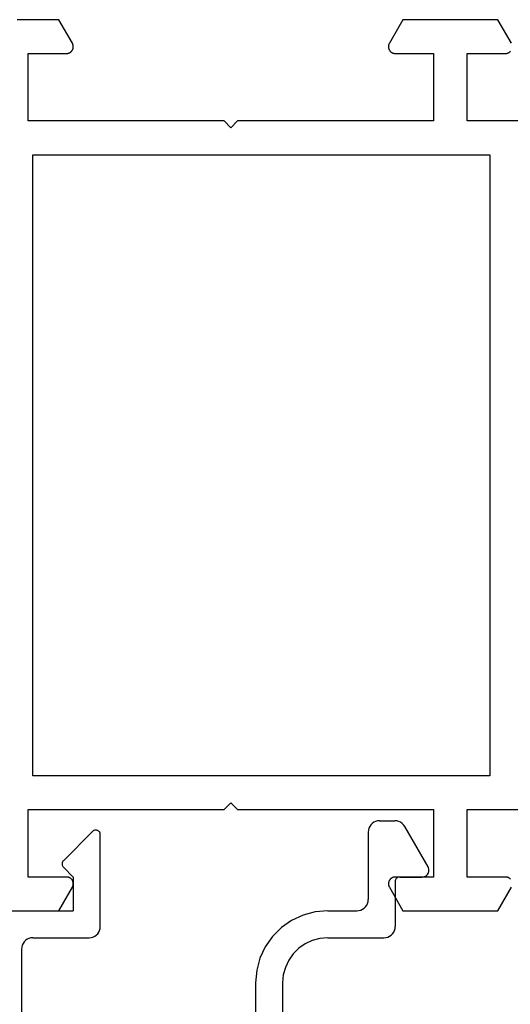
# Model space of a CAD drawing. Units: millimetres. Extents: x 0 to 4183, y -3223 to -50.
# Drawn here: x 4079 to 4100, y -564 to -520 of the extents above; entities that cross this region are included whole.
import ezdxf

# ---------------------------------------------------------------- set-up
doc = ezdxf.new("R2010")
doc.units = ezdxf.units.MM
doc.layers.add('CrossSectionsProfils', color=7, linetype='Continuous')

# ---------------------------------------------------------------- blocks, each defined once
blk = doc.blocks.new('08_11065_X', base_point=(3605.23, 1226.446))
at = {"layer": 'CrossSectionsProfils', "flags": 128}
for points in [[(3609.73, 1290.246), (3609.73, 1298.946), (3606.73, 1298.946), (3606.73, 1297.246), (3606.73, 1297.233), (3606.729, 1297.22), (3606.728, 1297.207), (3606.726, 1297.194), (3606.723, 1297.181), (3606.72, 1297.168), (3606.716, 1297.156), (3606.712, 1297.143), (3606.707, 1297.131), (3606.702, 1297.119), (3606.696, 1297.107), (3606.69, 1297.096), (3606.683, 1297.085), (3606.676, 1297.074), (3606.668, 1297.063), (3606.66, 1297.053), (3606.651, 1297.043), (3606.642, 1297.034), (3606.633, 1297.025), (3606.623, 1297.016), (3606.613, 1297.008), (3606.602, 1297), (3606.591, 1296.993), (3606.58, 1296.986), (3606.569, 1296.98), (3606.557, 1296.974), (3606.545, 1296.969), (3606.533, 1296.964), (3606.52, 1296.96), (3606.508, 1296.956), (3606.495, 1296.953), (3606.482, 1296.951), (3606.469, 1296.949), (3606.456, 1296.947), (3606.443, 1296.946), (3606.43, 1296.946), (3606.417, 1296.946), (3606.404, 1296.947), (3606.391, 1296.949), (3606.378, 1296.951), (3606.365, 1296.953), (3606.353, 1296.956), (3606.34, 1296.96), (3606.328, 1296.964), (3606.315, 1296.969), (3606.303, 1296.974), (3606.292, 1296.98), (3606.28, 1296.986), (3606.28, 1296.986), (3605.23, 1297.592), (3605.23, 1299.446)], [(3644.83, 1299.446), (3644.83, 1297.592), (3643.78, 1296.986), (3643.769, 1296.98), (3643.757, 1296.974), (3643.745, 1296.969), (3643.733, 1296.964), (3643.72, 1296.96), (3643.708, 1296.956), (3643.695, 1296.953), (3643.682, 1296.951), (3643.669, 1296.949), (3643.656, 1296.947), (3643.643, 1296.946), (3643.63, 1296.946), (3643.617, 1296.946), (3643.604, 1296.947), (3643.591, 1296.949), (3643.578, 1296.951), (3643.565, 1296.953), (3643.553, 1296.956), (3643.54, 1296.96), (3643.528, 1296.964), (3643.515, 1296.969), (3643.503, 1296.974), (3643.492, 1296.98), (3643.48, 1296.986), (3643.469, 1296.993), (3643.458, 1297), (3643.448, 1297.008), (3643.437, 1297.016), (3643.428, 1297.025), (3643.418, 1297.034), (3643.409, 1297.043), (3643.4, 1297.053), (3643.392, 1297.063), (3643.385, 1297.074), (3643.377, 1297.085), (3643.37, 1297.096), (3643.364, 1297.107), (3643.358, 1297.119), (3643.353, 1297.131), (3643.348, 1297.143), (3643.344, 1297.156), (3643.341, 1297.168), (3643.337, 1297.181), (3643.335, 1297.194), (3643.333, 1297.207), (3643.331, 1297.22), (3643.331, 1297.233), (3643.33, 1297.246), (3643.33, 1297.246), (3643.33, 1298.946), (3640.33, 1298.946), (3640.33, 1290.246), (3640.03, 1289.946), (3640.33, 1289.646), (3640.33, 1280.946), (3643.33, 1280.946), (3643.33, 1282.646), (3643.331, 1282.659), (3643.331, 1282.672), (3643.333, 1282.685), (3643.335, 1282.698), (3643.337, 1282.711), (3643.341, 1282.724), (3643.344, 1282.736), (3643.348, 1282.749), (3643.353, 1282.761), (3643.358, 1282.773), (3643.364, 1282.784), (3643.37, 1282.796), (3643.377, 1282.807), (3643.385, 1282.818), (3643.392, 1282.829), (3643.4, 1282.839), (3643.409, 1282.849), (3643.418, 1282.858), (3643.428, 1282.867), (3643.437, 1282.876), (3643.448, 1282.884), (3643.458, 1282.892), (3643.469, 1282.899), (3643.48, 1282.906), (3643.492, 1282.912), (3643.503, 1282.918), (3643.515, 1282.923), (3643.528, 1282.928), (3643.54, 1282.932), (3643.553, 1282.936), (3643.565, 1282.939), (3643.578, 1282.941), (3643.591, 1282.943), (3643.604, 1282.945), (3643.617, 1282.946), (3643.63, 1282.946), (3643.643, 1282.946), (3643.656, 1282.945), (3643.669, 1282.943), (3643.682, 1282.941), (3643.695, 1282.939), (3643.708, 1282.936), (3643.72, 1282.932), (3643.733, 1282.928), (3643.745, 1282.923), (3643.757, 1282.918), (3643.769, 1282.912), (3643.78, 1282.906), (3643.78, 1282.906), (3644.83, 1282.3), (3644.83, 1278.092), (3643.78, 1277.486)], [(3643.428, 1277.525), (3643.418, 1277.534), (3643.409, 1277.543), (3643.4, 1277.553), (3643.392, 1277.563), (3643.385, 1277.574), (3643.377, 1277.585), (3643.37, 1277.596), (3643.364, 1277.607), (3643.358, 1277.619), (3643.353, 1277.631), (3643.348, 1277.643), (3643.344, 1277.656), (3643.341, 1277.668), (3643.337, 1277.681), (3643.335, 1277.694), (3643.333, 1277.707), (3643.331, 1277.72), (3643.331, 1277.733), (3643.33, 1277.746), (3643.33, 1277.746), (3643.33, 1279.446), (3640.33, 1279.446), (3640.33, 1276.545)], [(3609.73, 1276.545), (3609.73, 1279.446), (3606.73, 1279.446), (3606.73, 1277.746), (3606.73, 1277.733), (3606.729, 1277.72), (3606.728, 1277.707), (3606.726, 1277.694), (3606.723, 1277.681), (3606.72, 1277.668), (3606.716, 1277.656), (3606.712, 1277.643), (3606.707, 1277.631), (3606.702, 1277.619), (3606.696, 1277.607), (3606.69, 1277.596), (3606.683, 1277.585), (3606.676, 1277.574), (3606.668, 1277.563), (3606.66, 1277.553), (3606.651, 1277.543), (3606.642, 1277.534), (3606.633, 1277.525)], [(3606.28, 1277.486), (3605.23, 1278.092), (3605.23, 1282.3), (3606.28, 1282.906), (3606.292, 1282.912), (3606.303, 1282.918), (3606.315, 1282.923), (3606.328, 1282.928), (3606.34, 1282.932), (3606.353, 1282.936), (3606.365, 1282.939), (3606.378, 1282.941), (3606.391, 1282.943), (3606.404, 1282.945), (3606.417, 1282.946), (3606.43, 1282.946), (3606.443, 1282.946), (3606.456, 1282.945), (3606.469, 1282.943), (3606.482, 1282.941), (3606.495, 1282.939), (3606.508, 1282.936), (3606.52, 1282.932), (3606.533, 1282.928), (3606.545, 1282.923), (3606.557, 1282.918), (3606.569, 1282.912), (3606.58, 1282.906), (3606.591, 1282.899), (3606.602, 1282.892), (3606.613, 1282.884), (3606.623, 1282.876), (3606.633, 1282.867), (3606.642, 1282.858), (3606.651, 1282.849), (3606.66, 1282.839), (3606.668, 1282.829), (3606.676, 1282.818), (3606.683, 1282.807), (3606.69, 1282.796), (3606.696, 1282.784), (3606.702, 1282.773), (3606.707, 1282.761), (3606.712, 1282.749), (3606.716, 1282.736), (3606.72, 1282.724), (3606.723, 1282.711), (3606.726, 1282.698), (3606.728, 1282.685), (3606.729, 1282.672), (3606.73, 1282.659), (3606.73, 1282.646), (3606.73, 1282.646), (3606.73, 1280.946), (3609.73, 1280.946), (3609.73, 1289.646), (3610.03, 1289.946), (3609.73, 1290.246)], [(3638.83, 1278.446), (3638.83, 1298.746), (3611.23, 1298.746), (3611.23, 1278.446), (3638.83, 1278.446)]]:
    blk.add_lwpolyline(points, dxfattribs=at)
blk = doc.blocks.new('04_51016_X', base_point=(1946.166, 1335.181))
at = {"layer": 'CrossSectionsProfils'}
for p, q in [((1923.324, 1352.121), (1923.166, 1352.047)), ((1923.493, 1352.166), (1923.324, 1352.121)), ((1923.666, 1352.181), (1923.493, 1352.166)), ((1944.166, 1352.181), (1923.666, 1352.181)), ((1944.253, 1352.173), (1944.166, 1352.181)), ((1944.337, 1352.151), (1944.253, 1352.173)), ((1944.416, 1352.114), (1944.337, 1352.151)), ((1944.488, 1352.064), (1944.416, 1352.114)), ((1922.8, 1351.681), (1922.727, 1351.523)), ((1922.9, 1351.824), (1922.8, 1351.681)), ((1923.024, 1351.947), (1922.9, 1351.824)), ((1923.166, 1352.047), (1923.024, 1351.947)), ((1944.549, 1352.002), (1944.488, 1352.064)), ((1944.599, 1351.931), (1944.549, 1352.002)), ((1944.636, 1351.852), (1944.599, 1351.931)), ((1944.659, 1351.768), (1944.636, 1351.852)), ((1944.666, 1351.681), (1944.659, 1351.768)), ((1944.666, 1351.681), (1944.666, 1348.681)), ((1922.682, 1351.355), (1922.666, 1351.181)), ((1922.727, 1351.523), (1922.682, 1351.355)), ((1922.666, 1351.181), (1922.666, 1336.181)), ((1924.466, 1350.82), (1924.295, 1350.7)), ((1924.656, 1350.909), (1924.466, 1350.82)), ((1924.858, 1350.963), (1924.656, 1350.909)), ((1925.066, 1350.981), (1924.858, 1350.963)), ((1942.966, 1350.981), (1925.066, 1350.981)), ((1943.053, 1350.973), (1942.966, 1350.981)), ((1943.137, 1350.951), (1943.053, 1350.973)), ((1943.216, 1350.914), (1943.137, 1350.951)), ((1943.288, 1350.864), (1943.216, 1350.914)), ((1943.349, 1350.802), (1943.288, 1350.864)), ((1943.399, 1350.731), (1943.349, 1350.802)), ((1924.027, 1350.381), (1923.939, 1350.191)), ((1924.147, 1350.552), (1924.027, 1350.381)), ((1924.295, 1350.7), (1924.147, 1350.552)), ((1943.436, 1350.652), (1943.399, 1350.731)), ((1943.459, 1350.568), (1943.436, 1350.652)), ((1943.466, 1350.481), (1943.459, 1350.568)), ((1943.466, 1350.481), (1943.466, 1347.981)), ((1923.885, 1349.989), (1923.866, 1349.781)), ((1923.939, 1350.191), (1923.885, 1349.989)), ((1923.866, 1349.781), (1923.866, 1339.981)), ((1946.166, 1348.681), (1946.608, 1349.122)), ((1946.635, 1349.145), (1946.608, 1349.122)), ((1946.665, 1349.162), (1946.635, 1349.145)), ((1946.698, 1349.174), (1946.665, 1349.162)), ((1946.732, 1349.18), (1946.698, 1349.174)), ((1946.767, 1349.18), (1946.732, 1349.18)), ((1946.801, 1349.174), (1946.767, 1349.18)), ((1946.834, 1349.162), (1946.801, 1349.174)), ((1946.864, 1349.145), (1946.834, 1349.162)), ((1946.891, 1349.122), (1946.864, 1349.145)), ((1946.891, 1349.122), (1948.191, 1347.822)), ((1946.166, 1348.681), (1944.666, 1348.681)), ((1943.466, 1347.981), (1943.474, 1347.894)), ((1943.474, 1347.894), (1943.497, 1347.81)), ((1943.497, 1347.81), (1943.533, 1347.731)), ((1943.533, 1347.731), (1943.583, 1347.66)), ((1948.214, 1347.795), (1948.191, 1347.822)), ((1948.232, 1347.763), (1948.214, 1347.795)), ((1948.244, 1347.729), (1948.232, 1347.763)), ((1948.249, 1347.693), (1948.244, 1347.729)), ((1943.583, 1347.66), (1943.645, 1347.598)), ((1943.645, 1347.598), (1943.716, 1347.548)), ((1943.716, 1347.548), (1943.795, 1347.511)), ((1943.795, 1347.511), (1943.88, 1347.489)), ((1943.88, 1347.489), (1943.966, 1347.481)), ((1943.966, 1347.481), (1948.049, 1347.481)), ((1948.049, 1347.481), (1948.085, 1347.484)), ((1948.085, 1347.484), (1948.12, 1347.494)), ((1948.12, 1347.494), (1948.153, 1347.51)), ((1948.153, 1347.51), (1948.182, 1347.531)), ((1948.182, 1347.531), (1948.207, 1347.558)), ((1948.207, 1347.558), (1948.226, 1347.588)), ((1948.226, 1347.588), (1948.24, 1347.622)), ((1948.24, 1347.622), (1948.248, 1347.657)), ((1948.248, 1347.657), (1948.249, 1347.693)), ((1934.592, 1340.428), (1934.133, 1340.241)), ((1935.074, 1340.543), (1934.592, 1340.428)), ((1935.568, 1340.581), (1935.074, 1340.543)), ((1941.466, 1340.581), (1935.568, 1340.581)), ((1942.022, 1340.532), (1941.466, 1340.581)), ((1942.561, 1340.388), (1942.022, 1340.532)), ((1943.066, 1340.152), (1942.561, 1340.388)), ((1923.866, 1339.981), (1927.828, 1338.92)), ((1932.646, 1339.359), (1933.708, 1339.985)), ((1934.133, 1340.241), (1933.708, 1339.985)), ((1943.523, 1339.832), (1943.066, 1340.152)), ((1943.918, 1339.438), (1943.523, 1339.832)), ((1944.238, 1338.981), (1943.918, 1339.438)), ((1931.49, 1338.93), (1932.646, 1339.359)), ((1933.161, 1338.276), (1934.406, 1339.009)), ((1934.671, 1339.169), (1934.406, 1339.009)), ((1934.958, 1339.286), (1934.671, 1339.169)), ((1935.26, 1339.357), (1934.958, 1339.286)), ((1935.568, 1339.381), (1935.26, 1339.357)), ((1941.466, 1339.381), (1935.568, 1339.381)), ((1941.814, 1339.351), (1941.466, 1339.381)), ((1942.151, 1339.26), (1941.814, 1339.351)), ((1942.466, 1339.113), (1942.151, 1339.26)), ((1942.752, 1338.913), (1942.466, 1339.113)), ((1944.473, 1338.476), (1944.238, 1338.981)), ((1924.166, 1338.658), (1927.517, 1337.76)), ((1924.166, 1338.658), (1924.166, 1336.181)), ((1927.828, 1338.92), (1929.043, 1338.707)), ((1929.043, 1338.707), (1930.276, 1338.71)), ((1930.276, 1338.71), (1931.49, 1338.93)), ((1942.999, 1338.667), (1942.752, 1338.913)), ((1943.199, 1338.381), (1942.999, 1338.667)), ((1931.807, 1337.773), (1933.161, 1338.276)), ((1943.346, 1338.065), (1943.199, 1338.381)), ((1944.618, 1337.937), (1944.473, 1338.476)), ((1927.517, 1337.76), (1928.94, 1337.511)), ((1930.385, 1337.515), (1931.807, 1337.773)), ((1943.436, 1337.728), (1943.346, 1338.065)), ((1943.466, 1337.381), (1943.436, 1337.728)), ((1944.666, 1337.381), (1944.618, 1337.937)), ((1928.94, 1337.511), (1930.385, 1337.515)), ((1943.466, 1337.381), (1943.466, 1334.881)), ((1944.666, 1337.381), (1944.666, 1336.081)), ((1924.166, 1336.181), (1922.666, 1336.181)), ((1944.666, 1336.081), (1944.674, 1335.994)), ((1944.674, 1335.994), (1944.697, 1335.91)), ((1944.697, 1335.91), (1944.733, 1335.831)), ((1944.733, 1335.831), (1944.783, 1335.76)), ((1944.783, 1335.76), (1944.845, 1335.698)), ((1944.845, 1335.698), (1944.916, 1335.648)), ((1944.916, 1335.648), (1944.995, 1335.611)), ((1944.995, 1335.611), (1945.08, 1335.589)), ((1945.08, 1335.589), (1945.166, 1335.581)), ((1948.166, 1335.581), (1945.166, 1335.581)), ((1948.253, 1335.573), (1948.166, 1335.581)), ((1948.337, 1335.551), (1948.253, 1335.573)), ((1948.416, 1335.514), (1948.337, 1335.551)), ((1948.488, 1335.464), (1948.416, 1335.514)), ((1948.549, 1335.402), (1948.488, 1335.464)), ((1948.599, 1335.331), (1948.549, 1335.402)), ((1948.636, 1335.252), (1948.599, 1335.331)), ((1948.659, 1335.168), (1948.636, 1335.252)), ((1948.666, 1335.081), (1948.659, 1335.168)), ((1948.666, 1335.081), (1948.666, 1334.393)), ((1943.466, 1334.881), (1943.474, 1334.794)), ((1943.474, 1334.794), (1943.497, 1334.71)), ((1943.497, 1334.71), (1943.533, 1334.631)), ((1943.533, 1334.631), (1943.583, 1334.56)), ((1943.583, 1334.56), (1943.645, 1334.498)), ((1943.645, 1334.498), (1943.716, 1334.448)), ((1943.716, 1334.448), (1943.795, 1334.411)), ((1943.795, 1334.411), (1943.88, 1334.389)), ((1943.88, 1334.389), (1943.966, 1334.381)), ((1945.966, 1334.381), (1943.966, 1334.381)), ((1946.001, 1334.378), (1945.966, 1334.381)), ((1946.035, 1334.369), (1946.001, 1334.378)), ((1946.066, 1334.354), (1946.035, 1334.369)), ((1946.095, 1334.334), (1946.066, 1334.354)), ((1946.12, 1334.31), (1946.095, 1334.334)), ((1946.14, 1334.281), (1946.12, 1334.31)), ((1946.154, 1334.249), (1946.14, 1334.281)), ((1946.163, 1334.216), (1946.154, 1334.249)), ((1946.166, 1334.181), (1946.163, 1334.216)), ((1946.166, 1334.181), (1946.166, 1333.181)), ((1948.599, 1334.143), (1948.636, 1334.222)), ((1948.636, 1334.222), (1948.659, 1334.307)), ((1948.659, 1334.307), (1948.666, 1334.393)), ((1946.616, 1332.921), (1948.416, 1333.96)), ((1948.416, 1333.96), (1948.488, 1334.01)), ((1948.488, 1334.01), (1948.549, 1334.072)), ((1948.549, 1334.072), (1948.599, 1334.143)), ((1946.166, 1333.181), (1946.171, 1333.129)), ((1946.171, 1333.129), (1946.185, 1333.078)), ((1946.185, 1333.078), (1946.207, 1333.031)), ((1946.207, 1333.031), (1946.237, 1332.988)), ((1946.237, 1332.988), (1946.274, 1332.951)), ((1946.274, 1332.951), (1946.316, 1332.921)), ((1946.316, 1332.921), (1946.364, 1332.899)), ((1946.364, 1332.899), (1946.414, 1332.886)), ((1946.414, 1332.886), (1946.466, 1332.881)), ((1946.466, 1332.881), (1946.519, 1332.886)), ((1946.519, 1332.886), (1946.569, 1332.899)), ((1946.569, 1332.899), (1946.616, 1332.921))]:
    blk.add_line(p, q, dxfattribs=at)
blk = doc.blocks.new('CS_28VERT3', base_point=(0, -520))
at = {"layer": 'CrossSectionsProfils', "yscale": -1, "rotation": 270}
blk.add_blockref('08_11065_X', (0, -520), dxfattribs=at)
at = {"layer": 'CrossSectionsProfils', "rotation": 90.00000000000001}
blk.add_blockref('04_51016_X', (-57, -558.1), dxfattribs=at)

msp = doc.modelspace()

# ---------------------------------------------------------------- block references
msp.add_blockref('CS_28VERT3', (4151.399, -520))
at = {"layer": 'CrossSectionsProfils', "yscale": -1, "rotation": 270}
msp.add_blockref('08_11065_X', (4151.399, -520), dxfattribs=at)
at = {"layer": 'CrossSectionsProfils', "rotation": 90.00000000000001}
msp.add_blockref('04_51016_X', (4094.399, -558.1), dxfattribs=at)

doc.saveas('drawing.dxf')
